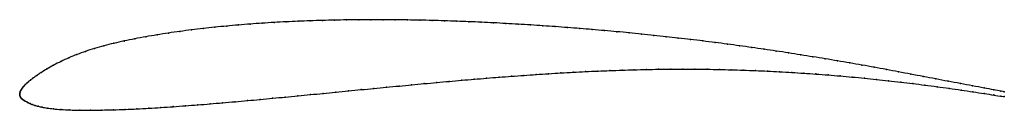
# Model space of a CAD drawing. Units: metres. Extents: x 0 to 1, y -0.02 to 0.08.
import ezdxf

# ---------------------------------------------------------------- set-up
doc = ezdxf.new("R2010")
doc.units = ezdxf.units.M

msp = doc.modelspace()

# ---------------------------------------------------------------- linework, layer by layer
at = {"color": 1}
msp.add_open_spline([(1, 0.0021), (0.9991, 0.0023), (0.9929, 0.0034), (0.9797, 0.0058), (0.9679, 0.0081), (0.9554, 0.0104), (0.9429, 0.0127), (0.9303, 0.0151), (0.9177, 0.0175), (0.9051, 0.0199), (0.8926, 0.0223), (0.8802, 0.0246), (0.8679, 0.0269), (0.8554, 0.0291), (0.843, 0.0313), (0.8306, 0.0334), (0.8181, 0.0355), (0.8057, 0.0375), (0.7932, 0.0395), (0.7808, 0.0415), (0.7684, 0.0434), (0.756, 0.0452), (0.7435, 0.047), (0.7311, 0.0487), (0.7187, 0.0504), (0.7063, 0.052), (0.6938, 0.0536), (0.6814, 0.0551), (0.6689, 0.0565), (0.6565, 0.0579), (0.644, 0.0593), (0.6315, 0.0606), (0.619, 0.0618), (0.6065, 0.063), (0.594, 0.0641), (0.5815, 0.0652), (0.569, 0.0662), (0.5565, 0.0672), (0.5439, 0.0681), (0.5314, 0.069), (0.5189, 0.0698), (0.5063, 0.0706), (0.4938, 0.0713), (0.4813, 0.072), (0.4688, 0.0726), (0.4563, 0.0731), (0.4438, 0.0736), (0.4313, 0.074), (0.4188, 0.0744), (0.4064, 0.0747), (0.3939, 0.0749), (0.3815, 0.075), (0.3691, 0.0751), (0.3567, 0.0751), (0.3443, 0.0751), (0.332, 0.075), (0.3197, 0.0747), (0.3074, 0.0744), (0.2951, 0.074), (0.2828, 0.0736), (0.2706, 0.073), (0.2584, 0.0724), (0.2463, 0.0716), (0.2342, 0.0707), (0.2222, 0.0698), (0.2102, 0.0687), (0.1982, 0.0675), (0.1863, 0.0662), (0.1745, 0.0648), (0.1627, 0.0633), (0.151, 0.0616), (0.1394, 0.0598), (0.128, 0.0578), (0.1169, 0.0558), (0.106, 0.0536), (0.0955, 0.0512), (0.0855, 0.0487), (0.0759, 0.046), (0.0668, 0.0431), (0.0581, 0.0399), (0.0498, 0.0365), (0.0419, 0.0329), (0.0343, 0.029), (0.0275, 0.0251), (0.0216, 0.0215), (0.0171, 0.0185), (0.0136, 0.016), (0.0109, 0.014), (0.0088, 0.0123), (0.0071, 0.0107), (0.0057, 0.0094), (0.0045, 0.0081), (0.0036, 0.007), (0.0027, 0.0059), (0.002, 0.005), (0.0014, 0.004), (0.001, 0.0032), (0.0006, 0.0023), (0.0003, 0.0015), (0.0001, 0.0008), (0, -0.0003), (0, 0.0004), (0, -0.0013), (0.0001, -0.0018), (0.0004, -0.0026), (0.0007, -0.0033), (0.0012, -0.0041), (0.0019, -0.0048), (0.0026, -0.0054), (0.0035, -0.0061), (0.0045, -0.0068), (0.0057, -0.0075), (0.0071, -0.0083), (0.0086, -0.0091), (0.0105, -0.0099), (0.0127, -0.0108), (0.0153, -0.0117), (0.0186, -0.0126), (0.0226, -0.0135), (0.0278, -0.0144), (0.0341, -0.0153), (0.0419, -0.016), (0.0509, -0.0164), (0.0608, -0.0167), (0.0717, -0.0167), (0.0832, -0.0165), (0.0951, -0.0162), (0.1072, -0.0158), (0.1191, -0.0153), (0.1312, -0.0147), (0.1434, -0.0139), (0.1558, -0.0131), (0.1683, -0.0121), (0.1808, -0.0112), (0.1934, -0.0102), (0.206, -0.0091), (0.2187, -0.008), (0.2314, -0.0069), (0.2441, -0.0057), (0.2569, -0.0045), (0.2697, -0.0033), (0.2825, -0.0021), (0.2953, -0.0008), (0.3081, 0.0004), (0.321, 0.0017), (0.3339, 0.0029), (0.3468, 0.0042), (0.3596, 0.0055), (0.3725, 0.0067), (0.3853, 0.0079), (0.3981, 0.0091), (0.4108, 0.0103), (0.4235, 0.0115), (0.4362, 0.0126), (0.4489, 0.0138), (0.4616, 0.0148), (0.4742, 0.0159), (0.4869, 0.0169), (0.4995, 0.0178), (0.512, 0.0187), (0.5246, 0.0196), (0.5371, 0.0204), (0.5496, 0.0212), (0.5621, 0.0219), (0.5746, 0.0225), (0.587, 0.0231), (0.5994, 0.0236), (0.6118, 0.024), (0.6242, 0.0244), (0.6365, 0.0247), (0.6489, 0.0249), (0.6612, 0.025), (0.6735, 0.025), (0.6858, 0.025), (0.6981, 0.0249), (0.7104, 0.0247), (0.7227, 0.0244), (0.7349, 0.024), (0.7472, 0.0236), (0.7595, 0.023), (0.7718, 0.0224), (0.7841, 0.0217), (0.7964, 0.0209), (0.8087, 0.0201), (0.821, 0.0191), (0.8333, 0.0181), (0.8456, 0.017), (0.8579, 0.0159), (0.8702, 0.0146), (0.8824, 0.0133), (0.8948, 0.0119), (0.9071, 0.0104), (0.9194, 0.0089), (0.9317, 0.0072), (0.9439, 0.0056), (0.9562, 0.0038), (0.9684, 0.002), (0.9796, 0.0003), (0.9933, -0.0019), (0.9992, -0.0028), (1, -0.0029)], degree=3, knots=[0, 0, 0, 0, 0.01, 0.015, 0.02, 0.025, 0.03, 0.035, 0.04, 0.045, 0.05, 0.055, 0.06, 0.065, 0.07, 0.075, 0.08, 0.085, 0.09, 0.095, 0.1, 0.105, 0.11, 0.115, 0.12, 0.125, 0.13, 0.135, 0.14, 0.145, 0.15, 0.155, 0.16, 0.165, 0.17, 0.175, 0.18, 0.185, 0.19, 0.195, 0.2, 0.205, 0.21, 0.215, 0.22, 0.225, 0.23, 0.235, 0.24, 0.245, 0.25, 0.255, 0.26, 0.265, 0.27, 0.275, 0.28, 0.285, 0.29, 0.295, 0.3, 0.305, 0.31, 0.315, 0.32, 0.325, 0.33, 0.335, 0.34, 0.345, 0.35, 0.355, 0.36, 0.365, 0.37, 0.375, 0.38, 0.385, 0.39, 0.395, 0.4, 0.405, 0.41, 0.415, 0.42, 0.425, 0.43, 0.435, 0.44, 0.445, 0.45, 0.455, 0.46, 0.465, 0.47, 0.475, 0.48, 0.485, 0.49, 0.495, 0.5, 0.505, 0.51, 0.515, 0.52, 0.525, 0.53, 0.535, 0.54, 0.545, 0.55, 0.555, 0.56, 0.565, 0.57, 0.575, 0.58, 0.585, 0.59, 0.595, 0.6, 0.605, 0.61, 0.615, 0.62, 0.625, 0.63, 0.635, 0.64, 0.645, 0.65, 0.655, 0.66, 0.665, 0.67, 0.675, 0.68, 0.685, 0.69, 0.695, 0.7, 0.705, 0.71, 0.715, 0.72, 0.725, 0.73, 0.735, 0.74, 0.745, 0.75, 0.755, 0.76, 0.765, 0.77, 0.775, 0.78, 0.785, 0.79, 0.795, 0.8, 0.805, 0.81, 0.815, 0.82, 0.825, 0.83, 0.835, 0.84, 0.845, 0.85, 0.855, 0.86, 0.865, 0.87, 0.875, 0.88, 0.885, 0.89, 0.895, 0.9, 0.905, 0.91, 0.915, 0.92, 0.925, 0.93, 0.935, 0.94, 0.945, 0.95, 0.955, 0.96, 0.965, 0.97, 0.975, 0.98, 0.985, 0.99, 1, 1, 1, 1], dxfattribs=at)
for p in [(0.2342, 0.0707), (0.2463, 0.0716), (0.2584, 0.0723), (0.2706, 0.073), (0.2828, 0.0736), (0.2951, 0.074), (0.3074, 0.0744), (0.3197, 0.0747), (0.332, 0.0749), (0.3443, 0.0751), (0.3567, 0.0751), (0.3691, 0.0751), (0.3815, 0.075), (0.3939, 0.0749), (0.4064, 0.0746), (0.4188, 0.0743), (0.4313, 0.074), (0.4438, 0.0736), (0.4563, 0.0731), (0.4688, 0.0725), (0.4813, 0.0719), (0.4938, 0.0713), (0.5063, 0.0706), (0.151, 0.0616), (0.1627, 0.0632), (0.1745, 0.0648), (0.1863, 0.0662), (0.1982, 0.0675), (0.2102, 0.0687), (0.2222, 0.0698), (0.5189, 0.0698), (0.5314, 0.069), (0.5439, 0.0681), (0.5565, 0.0672), (0.569, 0.0662), (0.5815, 0.0652), (0.594, 0.0641), (0.6065, 0.063), (0.619, 0.0618), (0.6315, 0.0606), (0.0956, 0.0512), (0.1061, 0.0535), (0.1169, 0.0558), (0.1281, 0.0578), (0.1395, 0.0598), (0.644, 0.0593), (0.6565, 0.0579), (0.6689, 0.0565), (0.6814, 0.0551), (0.6938, 0.0536), (0.7063, 0.052), (0.7187, 0.0504), (0.0669, 0.043), (0.076, 0.0459), (0.0856, 0.0487), (0.7311, 0.0487), (0.7435, 0.047), (0.756, 0.0452), (0.7684, 0.0434), (0.7808, 0.0415), (0.0419, 0.0328), (0.0498, 0.0365), (0.0581, 0.0399), (0.7932, 0.0395), (0.8057, 0.0375), (0.8181, 0.0355), (0.8306, 0.0334), (0.843, 0.0313), (0.0218, 0.0216), (0.0276, 0.0252), (0.0344, 0.029), (0.5371, 0.0204), (0.5496, 0.0212), (0.5621, 0.0219), (0.5746, 0.0225), (0.587, 0.0231), (0.5994, 0.0236), (0.6118, 0.024), (0.6242, 0.0244), (0.6365, 0.0246), (0.6489, 0.0249), (0.6612, 0.025), (0.6735, 0.025), (0.6858, 0.025), (0.6981, 0.0249), (0.7104, 0.0247), (0.7227, 0.0244), (0.7349, 0.024), (0.7472, 0.0236), (0.7595, 0.023), (0.7718, 0.0224), (0.7841, 0.0217), (0.7964, 0.0209), (0.8087, 0.0201), (0.8554, 0.0291), (0.8679, 0.0269), (0.8802, 0.0246), (0.8927, 0.0223), (0.0071, 0.0108), (0.0088, 0.0123), (0.011, 0.014), (0.0137, 0.0161), (0.0173, 0.0186), (0.4108, 0.0103), (0.4235, 0.0115), (0.4362, 0.0126), (0.4489, 0.0138), (0.4616, 0.0148), (0.4742, 0.0159), (0.4869, 0.0169), (0.4994, 0.0178), (0.512, 0.0187), (0.5246, 0.0196), (0.821, 0.0191), (0.8333, 0.0181), (0.8456, 0.017), (0.8579, 0.0158), (0.8702, 0.0146), (0.8824, 0.0133), (0.8948, 0.0119), (0.9051, 0.0199), (0.9071, 0.0104), (0.9177, 0.0175), (0.9303, 0.0151), (0.9429, 0.0127), (0.9554, 0.0104), (0, 0), (0, 0), (0.0001, 0.0007), (0.0003, 0.0015), (0.0006, 0.0023), (0.001, 0.0032), (0.0015, 0.0041), (0.0021, 0.005), (0.0028, 0.006), (0.0036, 0.007), (0.0046, 0.0081), (0.0057, 0.0094), (0.3081, 0.0004), (0.321, 0.0017), (0.3339, 0.0029), (0.3468, 0.0042), (0.3596, 0.0055), (0.3725, 0.0067), (0.3853, 0.0079), (0.398, 0.0091), (0.9194, 0.0088), (0.9317, 0.0072), (0.9439, 0.0055), (0.9562, 0.0038), (0.9678, 0.0081), (0.9682, 0.002), (0.9794, 0.0059), (0.9795, 0.0003), (0.9892, 0.0041), (0.9964, 0.0028), (1, 0.0021), (0, -0.0011), (0.0002, -0.0018), (0.0004, -0.0026), (0.0008, -0.0033), (0.0013, -0.0041), (0.0019, -0.0048), (0.0026, -0.0054), (0.0035, -0.0061), (0.0046, -0.0068), (0.0057, -0.0075), (0.0071, -0.0083), (0.0087, -0.0091), (0.0106, -0.0099), (0.206, -0.0091), (0.2187, -0.008), (0.2314, -0.0069), (0.2441, -0.0057), (0.2569, -0.0045), (0.2697, -0.0033), (0.2825, -0.0021), (0.2953, -0.0008), (0.9894, -0.0012), (0.9966, -0.0024), (1, -0.0029), (0.0128, -0.0108), (0.0154, -0.0117), (0.0187, -0.0126), (0.0228, -0.0135), (0.028, -0.0144), (0.0343, -0.0152), (0.0421, -0.0159), (0.051, -0.0164), (0.061, -0.0167), (0.0718, -0.0167), (0.0833, -0.0165), (0.0951, -0.0162), (0.1071, -0.0158), (0.1191, -0.0153), (0.1312, -0.0146), (0.1435, -0.0139), (0.1558, -0.013), (0.1683, -0.0121), (0.1808, -0.0112), (0.1934, -0.0102)]:
    msp.add_point(p)

doc.saveas('drawing.dxf')
